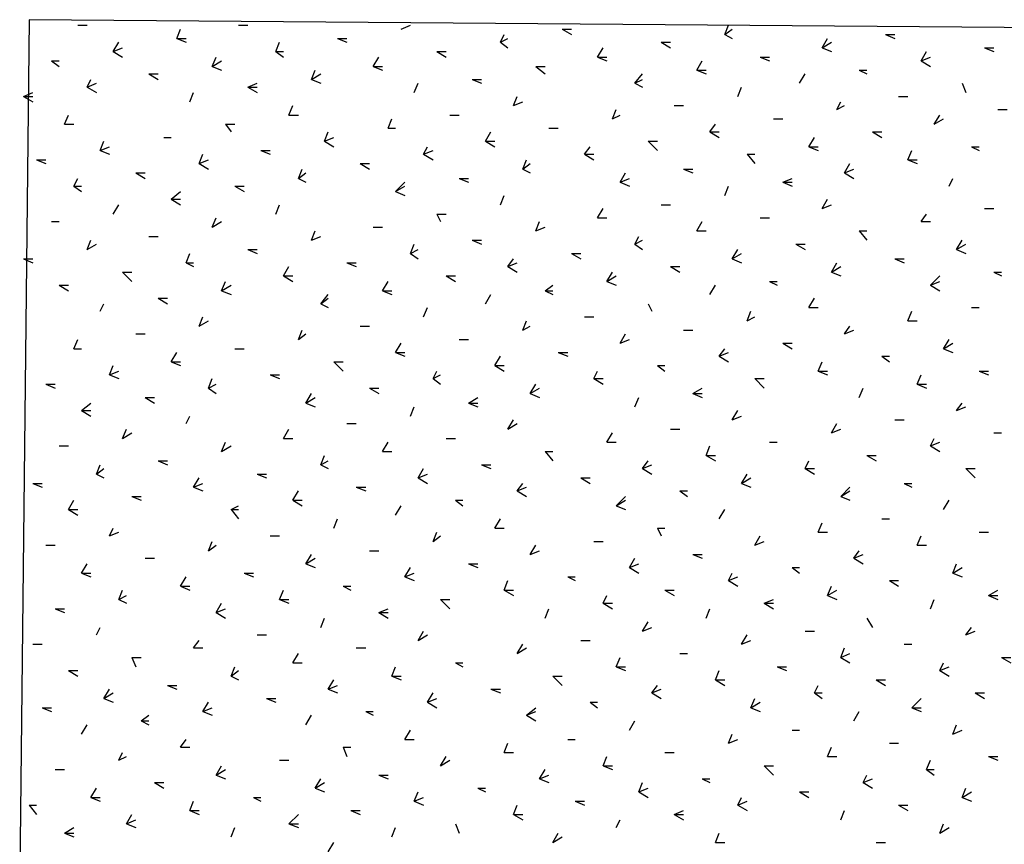
# Model space of a CAD drawing. Units: millimetres. Extents: x -181 to 65, y 65 to 237.
# Drawn here: x -123 to -117, y 181 to 186 of the extents above; entities that cross this region are included whole.
import ezdxf

# ---------------------------------------------------------------- set-up
doc = ezdxf.new("R2010")
doc.units = ezdxf.units.MM
doc.layers.add('P', color=7, linetype='Continuous')

msp = doc.modelspace()

# ---------------------------------------------------------------- linework, layer by layer
at = {"layer": 'P'}
for points in [[(-117.2254, 163.6227), (-115.2462, 166.2375), (-114.6634, 167.1797), (-114.1767, 168.4712), (-113.6684, 169.2544), (-113.118, 169.7627), (-112.7796, 170.7044), (-112.6313, 171.9221), (-112.4513, 172.7161), (-112.303, 175.2247), (-112.2502, 176.4424), (-111.5937, 177.9241), (-110.6514, 179.0884), (-109.7626, 179.724), (-108.8414, 180.0834), (-107.9838, 180.8456), (-107.6243, 181.5022), (-107.0632, 183.5877), (-106.7349, 185.4721), (-122.8146, 185.5988), (-122.868, 180.7718), (-122.868, 180.7718)], [(-122.5397, 185.567), (-122.4869, 185.567)], [(-121.6293, 185.567), (-121.5765, 185.567)], [(-120.7081, 185.546), (-120.6553, 185.567)], [(-118.877, 185.5142), (-118.8554, 185.567)], [(-121.9786, 185.4932), (-121.9576, 185.546)], [(-120.1469, 185.4721), (-120.1259, 185.5142)], [(-119.7977, 185.546), (-119.7448, 185.546)], [(-119.7977, 185.546), (-119.7448, 185.5142)], [(-118.877, 185.5142), (-118.8344, 185.546)], [(-118.877, 185.5142), (-118.8344, 185.4932)], [(-117.9666, 185.5142), (-117.9138, 185.5142)], [(-117.9666, 185.5142), (-117.9138, 185.4932)], [(-122.3387, 185.4187), (-122.3069, 185.4721)], [(-121.9786, 185.4932), (-121.9258, 185.4932)], [(-121.9786, 185.4932), (-121.9258, 185.4721)], [(-121.4175, 185.4187), (-121.3964, 185.4721)], [(-121.0682, 185.4932), (-121.0154, 185.4932)], [(-121.0682, 185.4932), (-121.0154, 185.4721)], [(-120.1469, 185.4721), (-120.1049, 185.4932)], [(-120.1469, 185.4721), (-120.1049, 185.4403)], [(-119.2365, 185.4721), (-119.1837, 185.4721)], [(-119.2365, 185.4721), (-119.1837, 185.4403)], [(-118.3261, 185.4403), (-118.2949, 185.4932)], [(-118.3261, 185.4403), (-118.2733, 185.4721)], [(-122.3387, 185.4187), (-122.2853, 185.4403)], [(-122.3387, 185.4187), (-122.2853, 185.3875)], [(-121.7775, 185.3341), (-121.7559, 185.3875)], [(-121.4175, 185.4187), (-121.3748, 185.4187)], [(-121.4175, 185.4187), (-121.3748, 185.3875)], [(-120.8671, 185.3341), (-120.8353, 185.3875)], [(-120.507, 185.4187), (-120.4542, 185.4187)], [(-120.507, 185.4187), (-120.4542, 185.3875)], [(-119.5966, 185.3875), (-119.5648, 185.4403)], [(-119.5966, 185.3875), (-119.5438, 185.3875)], [(-119.5966, 185.3875), (-119.5438, 185.3659)], [(-118.676, 185.3875), (-118.6226, 185.3875)], [(-118.676, 185.3875), (-118.6226, 185.3659)], [(-118.3261, 185.4403), (-118.2733, 185.4187)], [(-117.7656, 185.3659), (-117.7338, 185.4187)], [(-117.7656, 185.3659), (-117.7122, 185.3875)], [(-117.4055, 185.4403), (-117.3527, 185.4403)], [(-117.4055, 185.4403), (-117.3527, 185.4187)], [(-122.688, 185.3659), (-122.6453, 185.3659)], [(-122.688, 185.3659), (-122.6453, 185.3341)], [(-121.7775, 185.3341), (-121.7247, 185.3659)], [(-121.7775, 185.3341), (-121.7247, 185.3131)], [(-120.8671, 185.3341), (-120.8143, 185.3341)], [(-120.8671, 185.3341), (-120.8143, 185.3131)], [(-119.9459, 185.3341), (-119.8931, 185.3341)], [(-119.9459, 185.3341), (-119.8931, 185.2921)], [(-119.0355, 185.3131), (-119.0037, 185.3659)], [(-117.7656, 185.3659), (-117.7122, 185.3341)], [(-122.137, 185.2921), (-122.0842, 185.2921)], [(-122.137, 185.2921), (-122.0842, 185.2603)], [(-121.2164, 185.2603), (-121.1954, 185.3131)], [(-121.2164, 185.2603), (-121.1636, 185.2921)], [(-119.3848, 185.2393), (-119.3427, 185.2921)], [(-119.0355, 185.3131), (-118.9827, 185.3131)], [(-119.0355, 185.3131), (-118.9827, 185.2921)], [(-118.4533, 185.2393), (-118.4215, 185.2921)], [(-118.1149, 185.3131), (-118.0722, 185.3131)], [(-118.1149, 185.3131), (-118.0722, 185.2921)], [(-122.4869, 185.2177), (-122.4653, 185.2603)], [(-122.4869, 185.2177), (-122.4335, 185.2393)], [(-121.5765, 185.2177), (-121.5231, 185.2393)], [(-121.2164, 185.2603), (-121.1636, 185.2393)], [(-120.6343, 185.1859), (-120.6127, 185.2393)], [(-120.306, 185.2603), (-120.2532, 185.2603)], [(-120.306, 185.2603), (-120.2532, 185.2393)], [(-119.3848, 185.2393), (-119.3427, 185.2603)], [(-119.3848, 185.2393), (-119.3427, 185.2177)], [(-117.5327, 185.2393), (-117.5111, 185.1859)], [(-122.8464, 185.1649), (-122.7936, 185.1859)], [(-122.8464, 185.1649), (-122.7936, 185.1649)], [(-122.8464, 185.1649), (-122.7936, 185.1331)], [(-122.4869, 185.2177), (-122.4335, 185.1859)], [(-121.9042, 185.1331), (-121.8832, 185.1859)], [(-121.5765, 185.2177), (-121.5231, 185.2177)], [(-121.5765, 185.2177), (-121.5231, 185.1859)], [(-120.0731, 185.1121), (-120.0521, 185.1649)], [(-118.8026, 185.1649), (-118.7816, 185.2177)], [(-117.8922, 185.1649), (-117.8394, 185.1649)], [(-121.3436, 185.0592), (-121.322, 185.1121)], [(-120.0731, 185.1121), (-120.0203, 185.1331)], [(-119.1627, 185.1121), (-119.1099, 185.1121)], [(-118.2415, 185.0911), (-118.2205, 185.1331)], [(-118.2415, 185.0911), (-118.1995, 185.1121)], [(-122.6135, 185.0064), (-122.5925, 185.0592)], [(-121.3436, 185.0592), (-121.2902, 185.0592)], [(-120.4332, 185.0592), (-120.3798, 185.0592)], [(-119.512, 185.0376), (-119.491, 185.0911)], [(-119.512, 185.0376), (-119.4694, 185.0592)], [(-117.6911, 185.0064), (-117.6593, 185.0592)], [(-117.3311, 185.0911), (-117.2782, 185.0911)], [(-122.6135, 185.0064), (-122.5607, 185.0064)], [(-121.7031, 185.0064), (-121.6503, 185.0064)], [(-121.7031, 185.0064), (-121.6713, 184.9638)], [(-120.7825, 184.9848), (-120.7609, 185.0376)], [(-118.9617, 184.9638), (-118.9298, 185.0064)], [(-118.6016, 185.0376), (-118.5488, 185.0376)], [(-117.6911, 185.0064), (-117.6383, 185.0376)], [(-121.142, 184.911), (-121.121, 184.9638)], [(-120.7825, 184.9848), (-120.7399, 184.9848)], [(-120.2316, 184.911), (-120.2004, 184.9638)], [(-119.8721, 184.9848), (-119.8193, 184.9848)], [(-118.9617, 184.9638), (-118.9088, 184.9638)], [(-118.9617, 184.9638), (-118.9088, 184.932)], [(-118.0404, 184.9638), (-117.9876, 184.9638)], [(-118.0404, 184.9638), (-117.9876, 184.932)], [(-122.4125, 184.8582), (-122.3915, 184.911)], [(-122.0524, 184.932), (-122.0104, 184.932)], [(-121.142, 184.911), (-121.0892, 184.932)], [(-121.142, 184.911), (-121.0892, 184.8792)], [(-120.2316, 184.911), (-120.1788, 184.911)], [(-120.2316, 184.911), (-120.1788, 184.8792)], [(-119.3109, 184.911), (-119.2581, 184.911)], [(-119.3109, 184.911), (-119.2581, 184.8582)], [(-118.4005, 184.8792), (-118.3687, 184.932)], [(-122.4125, 184.8582), (-122.3597, 184.8792)], [(-122.4125, 184.8582), (-122.3597, 184.8366)], [(-121.8514, 184.7838), (-121.8304, 184.8366)], [(-121.5021, 184.8582), (-121.4493, 184.8582)], [(-121.5021, 184.8582), (-121.4493, 184.8366)], [(-120.5814, 184.8366), (-120.5598, 184.8792)], [(-120.5814, 184.8366), (-120.528, 184.8582)], [(-120.5814, 184.8366), (-120.528, 184.8048)], [(-119.671, 184.8366), (-119.6392, 184.8792)], [(-119.671, 184.8366), (-119.6176, 184.8366)], [(-119.671, 184.8366), (-119.6176, 184.8048)], [(-118.7498, 184.8366), (-118.7072, 184.8366)], [(-118.7498, 184.8366), (-118.7072, 184.7838)], [(-118.4005, 184.8792), (-118.3477, 184.8792)], [(-118.4005, 184.8792), (-118.3477, 184.8582)], [(-117.8394, 184.8048), (-117.8184, 184.8582)], [(-117.4793, 184.8792), (-117.4373, 184.8792)], [(-117.4793, 184.8792), (-117.4373, 184.8582)], [(-122.7726, 184.8048), (-122.7198, 184.8048)], [(-122.7726, 184.8048), (-122.7198, 184.7838)], [(-121.8514, 184.7838), (-121.7985, 184.8048)], [(-121.8514, 184.7838), (-121.7985, 184.752)], [(-120.9409, 184.7838), (-120.8881, 184.7838)], [(-120.9409, 184.7838), (-120.8881, 184.752)], [(-120.0203, 184.752), (-119.9987, 184.8048)], [(-120.0203, 184.752), (-119.9777, 184.7838)], [(-118.1995, 184.731), (-118.1677, 184.7838)], [(-117.8394, 184.8048), (-117.7866, 184.8048)], [(-117.8394, 184.8048), (-117.7866, 184.7838)], [(-122.2114, 184.731), (-122.1586, 184.731)], [(-122.2114, 184.731), (-122.1586, 184.6992)], [(-121.2902, 184.6992), (-121.2692, 184.752)], [(-121.2902, 184.6992), (-121.2482, 184.731)], [(-120.0203, 184.752), (-119.9777, 184.731)], [(-119.4694, 184.6782), (-119.4382, 184.731)], [(-119.1099, 184.752), (-119.0571, 184.752)], [(-119.1099, 184.752), (-119.0571, 184.731)], [(-118.1995, 184.731), (-118.1467, 184.752)], [(-118.1995, 184.731), (-118.1467, 184.6992)], [(-122.5607, 184.6566), (-122.5397, 184.6992)], [(-121.2902, 184.6992), (-121.2482, 184.6782)], [(-120.7399, 184.6253), (-120.6871, 184.6782)], [(-120.3798, 184.6992), (-120.327, 184.6992)], [(-120.3798, 184.6992), (-120.327, 184.6782)], [(-119.4694, 184.6782), (-119.4166, 184.6992)], [(-119.4694, 184.6782), (-119.4166, 184.6566)], [(-118.5488, 184.6782), (-118.4959, 184.6992)], [(-118.5488, 184.6782), (-118.4959, 184.6782)], [(-118.5488, 184.6782), (-118.4959, 184.6566)], [(-117.6065, 184.6566), (-117.5855, 184.6992)], [(-122.5607, 184.6566), (-122.5181, 184.6566)], [(-122.5607, 184.6566), (-122.5181, 184.6253)], [(-122.0104, 184.5827), (-121.9576, 184.6253)], [(-121.6503, 184.6566), (-121.5975, 184.6566)], [(-121.6503, 184.6566), (-121.5975, 184.6253)], [(-120.7399, 184.6253), (-120.6871, 184.6566)], [(-120.7399, 184.6253), (-120.6871, 184.6037)], [(-118.877, 184.6037), (-118.8554, 184.6566)], [(-122.3387, 184.4981), (-122.3069, 184.5509)], [(-122.0104, 184.5827), (-121.9576, 184.5827)], [(-122.0104, 184.5827), (-121.9576, 184.5509)], [(-121.4175, 184.4981), (-121.3964, 184.5509)], [(-120.1469, 184.5509), (-120.1259, 184.6037)], [(-119.2365, 184.5509), (-119.1837, 184.5509)], [(-118.3261, 184.5299), (-118.2949, 184.5827)], [(-118.3261, 184.5299), (-118.2733, 184.5509)], [(-120.507, 184.4981), (-120.4542, 184.4981)], [(-120.507, 184.4981), (-120.486, 184.4555)], [(-119.5966, 184.4771), (-119.5648, 184.5299)], [(-117.7656, 184.4555), (-117.7338, 184.4981)], [(-117.4055, 184.5299), (-117.3527, 184.5299)], [(-122.688, 184.4555), (-122.6453, 184.4555)], [(-121.7775, 184.4237), (-121.7559, 184.4771)], [(-121.7775, 184.4237), (-121.7247, 184.4555)], [(-119.9459, 184.4027), (-119.9249, 184.4555)], [(-119.5966, 184.4771), (-119.5438, 184.4771)], [(-119.0355, 184.4027), (-119.0037, 184.4555)], [(-118.676, 184.4771), (-118.6226, 184.4771)], [(-117.7656, 184.4555), (-117.7122, 184.4555)], [(-121.2164, 184.3499), (-121.1954, 184.4027)], [(-120.8671, 184.4237), (-120.8143, 184.4237)], [(-119.9459, 184.4027), (-119.8931, 184.4237)], [(-119.0355, 184.4027), (-118.9827, 184.4027)], [(-118.1149, 184.4027), (-118.0722, 184.4027)], [(-118.1149, 184.4027), (-118.0722, 184.3499)], [(-122.4869, 184.2971), (-122.4653, 184.3499)], [(-122.4869, 184.2971), (-122.4335, 184.3289)], [(-122.137, 184.3709), (-122.0842, 184.3709)], [(-121.2164, 184.3499), (-121.1636, 184.3709)], [(-120.6553, 184.2755), (-120.6343, 184.3289)], [(-120.306, 184.3499), (-120.2532, 184.3499)], [(-120.306, 184.3499), (-120.2532, 184.3289)], [(-119.3848, 184.3289), (-119.3638, 184.3709)], [(-119.3848, 184.3289), (-119.3427, 184.3499)], [(-119.3848, 184.3289), (-119.3427, 184.2971)], [(-118.4743, 184.3289), (-118.4215, 184.3289)], [(-118.4743, 184.3289), (-118.4215, 184.2971)], [(-117.5639, 184.2971), (-117.5327, 184.3499)], [(-117.5639, 184.2971), (-117.5111, 184.3289)], [(-121.9258, 184.2226), (-121.9042, 184.2755)], [(-121.5765, 184.2971), (-121.5231, 184.2971)], [(-121.5765, 184.2971), (-121.5231, 184.2755)], [(-120.6553, 184.2755), (-120.6127, 184.2971)], [(-120.6553, 184.2755), (-120.6127, 184.2443)], [(-119.7448, 184.2755), (-119.692, 184.2755)], [(-119.7448, 184.2755), (-119.692, 184.2443)], [(-118.8344, 184.2443), (-118.8026, 184.2971)], [(-118.8344, 184.2443), (-118.7816, 184.2755)], [(-117.5639, 184.2971), (-117.5111, 184.2755)], [(-122.8464, 184.2443), (-122.7936, 184.2443)], [(-122.8464, 184.2443), (-122.7936, 184.2226)], [(-121.9258, 184.2226), (-121.8832, 184.2226)], [(-121.9258, 184.2226), (-121.8832, 184.2016)], [(-121.0154, 184.2226), (-120.9625, 184.2226)], [(-121.0154, 184.2226), (-120.9625, 184.2016)], [(-120.1049, 184.2016), (-120.0731, 184.2443)], [(-120.1049, 184.2016), (-120.0521, 184.2226)], [(-118.8344, 184.2443), (-118.7816, 184.2226)], [(-118.2733, 184.1698), (-118.2415, 184.2226)], [(-117.9138, 184.2443), (-117.8604, 184.2443)], [(-117.9138, 184.2443), (-117.8604, 184.2226)], [(-122.2853, 184.1698), (-122.2324, 184.1698)], [(-122.2853, 184.1698), (-122.2324, 184.117)], [(-121.3748, 184.1488), (-121.3436, 184.2016)], [(-120.1049, 184.2016), (-120.0521, 184.1698)], [(-119.5438, 184.117), (-119.512, 184.1698)], [(-119.1837, 184.2016), (-119.1309, 184.2016)], [(-119.1837, 184.2016), (-119.1309, 184.1698)], [(-118.2733, 184.1698), (-118.2205, 184.2016)], [(-118.2733, 184.1698), (-118.2205, 184.1488)], [(-117.3527, 184.1698), (-117.3101, 184.1698)], [(-117.3527, 184.1698), (-117.3101, 184.1488)], [(-121.7247, 184.0642), (-121.7031, 184.117)], [(-121.3748, 184.1488), (-121.322, 184.1488)], [(-121.3748, 184.1488), (-121.322, 184.117)], [(-120.8143, 184.0642), (-120.7825, 184.117)], [(-120.4542, 184.1488), (-120.4014, 184.1488)], [(-120.4542, 184.1488), (-120.4014, 184.117)], [(-119.5438, 184.117), (-119.491, 184.1488)], [(-119.5438, 184.117), (-119.491, 184.096)], [(-118.6226, 184.117), (-118.5806, 184.117)], [(-118.6226, 184.117), (-118.5806, 184.096)], [(-117.7122, 184.096), (-117.6593, 184.1488)], [(-117.7122, 184.096), (-117.6593, 184.117)], [(-122.6453, 184.096), (-122.5925, 184.096)], [(-122.6453, 184.096), (-122.5925, 184.0642)], [(-121.7247, 184.0642), (-121.6713, 184.096)], [(-121.7247, 184.0642), (-121.6713, 184.0426)], [(-120.8143, 184.0642), (-120.7609, 184.0642)], [(-120.8143, 184.0642), (-120.7609, 184.0426)], [(-119.8931, 184.0642), (-119.8505, 184.096)], [(-119.8931, 184.0642), (-119.8505, 184.0642)], [(-119.8931, 184.0642), (-119.8505, 184.0426)], [(-118.9617, 184.0426), (-118.9298, 184.096)], [(-117.7122, 184.096), (-117.6593, 184.0642)], [(-122.0842, 184.0216), (-122.0314, 184.0216)], [(-122.0842, 184.0216), (-122.0314, 183.9898)], [(-121.1636, 183.9898), (-121.121, 184.0426)], [(-121.1636, 183.9898), (-121.121, 184.0216)], [(-120.2316, 183.9898), (-120.2004, 184.0426)], [(-118.4005, 183.9688), (-118.3687, 184.0216)], [(-122.4125, 183.9478), (-122.3915, 183.9898)], [(-121.1636, 183.9898), (-121.121, 183.9688)], [(-120.5814, 183.916), (-120.5598, 183.9688)], [(-119.3109, 183.9898), (-119.2899, 183.9478)], [(-118.7498, 183.8944), (-118.7288, 183.9478)], [(-118.4005, 183.9688), (-118.3477, 183.9688)], [(-117.8394, 183.8944), (-117.8184, 183.9478)], [(-117.4793, 183.9688), (-117.4373, 183.9688)], [(-121.8514, 183.8632), (-121.8304, 183.916)], [(-121.8514, 183.8632), (-121.7985, 183.8944)], [(-120.0203, 183.8416), (-119.9987, 183.8944)], [(-119.671, 183.916), (-119.6176, 183.916)], [(-118.7498, 183.8944), (-118.7072, 183.916)], [(-117.8394, 183.8944), (-117.7866, 183.8944)], [(-121.2902, 183.7887), (-121.2692, 183.8416)], [(-120.9409, 183.8632), (-120.8881, 183.8632)], [(-120.0203, 183.8416), (-119.9777, 183.8632)], [(-119.1099, 183.8416), (-119.0571, 183.8416)], [(-118.1995, 183.8205), (-118.1677, 183.8632)], [(-118.1995, 183.8205), (-118.1467, 183.8416)], [(-122.5607, 183.7359), (-122.5397, 183.7887)], [(-122.2114, 183.8205), (-122.1586, 183.8205)], [(-121.2902, 183.7887), (-121.2482, 183.8205)], [(-120.3798, 183.7887), (-120.327, 183.7887)], [(-119.4694, 183.7677), (-119.4382, 183.8205)], [(-119.4694, 183.7677), (-119.4166, 183.7887)], [(-117.6383, 183.7359), (-117.6065, 183.7887)], [(-122.5607, 183.7359), (-122.5181, 183.7359)], [(-122.0104, 183.6615), (-121.9786, 183.7149)], [(-121.6503, 183.7359), (-121.5975, 183.7359)], [(-120.7399, 183.7149), (-120.7081, 183.7677)], [(-120.7399, 183.7149), (-120.6871, 183.7149)], [(-120.7399, 183.7149), (-120.6871, 183.6933)], [(-119.8193, 183.7149), (-119.7659, 183.7149)], [(-119.8193, 183.7149), (-119.7659, 183.6933)], [(-118.9088, 183.6933), (-118.877, 183.7359)], [(-118.9088, 183.6933), (-118.8554, 183.7149)], [(-118.5488, 183.7677), (-118.4959, 183.7677)], [(-118.5488, 183.7677), (-118.4959, 183.7359)], [(-117.6383, 183.7359), (-117.5855, 183.7677)], [(-117.6383, 183.7359), (-117.5855, 183.7149)], [(-122.0104, 183.6615), (-121.9576, 183.6615)], [(-122.0104, 183.6615), (-121.9576, 183.6405)], [(-121.0892, 183.6615), (-121.0364, 183.6615)], [(-121.0892, 183.6615), (-121.0364, 183.6087)], [(-120.1788, 183.6405), (-120.1469, 183.6933)], [(-118.9088, 183.6933), (-118.8554, 183.6615)], [(-118.3477, 183.6087), (-118.3261, 183.6615)], [(-117.9876, 183.6933), (-117.945, 183.6933)], [(-117.9876, 183.6933), (-117.945, 183.6615)], [(-122.3597, 183.5877), (-122.3387, 183.6405)], [(-122.3597, 183.5877), (-122.3069, 183.6087)], [(-120.528, 183.5667), (-120.507, 183.6087)], [(-120.1788, 183.6405), (-120.1259, 183.6405)], [(-120.1788, 183.6405), (-120.1259, 183.6087)], [(-119.6176, 183.5667), (-119.5966, 183.6087)], [(-119.2581, 183.6405), (-119.2155, 183.6405)], [(-119.2581, 183.6405), (-119.2155, 183.6087)], [(-118.3477, 183.6087), (-118.2949, 183.6087)], [(-118.3477, 183.6087), (-118.2949, 183.5877)], [(-117.4373, 183.6087), (-117.3845, 183.6087)], [(-117.4373, 183.6087), (-117.3845, 183.5877)], [(-122.3597, 183.5877), (-122.3069, 183.5667)], [(-121.7985, 183.5133), (-121.7775, 183.5667)], [(-121.4493, 183.5877), (-121.3964, 183.5877)], [(-121.4493, 183.5877), (-121.3964, 183.5667)], [(-120.528, 183.5667), (-120.486, 183.5877)], [(-120.528, 183.5667), (-120.486, 183.5349)], [(-119.6176, 183.5667), (-119.5648, 183.5667)], [(-119.6176, 183.5667), (-119.5648, 183.5349)], [(-118.7072, 183.5667), (-118.6544, 183.5667)], [(-118.7072, 183.5667), (-118.6544, 183.5133)], [(-117.7866, 183.5349), (-117.7656, 183.5877)], [(-122.7198, 183.5349), (-122.6664, 183.5349)], [(-122.7198, 183.5349), (-122.6664, 183.5133)], [(-121.7985, 183.5133), (-121.7559, 183.5349)], [(-121.7985, 183.5133), (-121.7559, 183.4821)], [(-120.8881, 183.5133), (-120.8353, 183.5133)], [(-120.8881, 183.5133), (-120.8353, 183.4821)], [(-119.9777, 183.4821), (-119.9459, 183.5349)], [(-119.9777, 183.4821), (-119.9249, 183.5133)], [(-119.0571, 183.4821), (-119.0037, 183.5133)], [(-118.1149, 183.4605), (-118.0932, 183.5133)], [(-117.7866, 183.5349), (-117.7338, 183.5349)], [(-117.7866, 183.5349), (-117.7338, 183.5133)], [(-122.1586, 183.4605), (-122.1058, 183.4605)], [(-122.1586, 183.4605), (-122.1058, 183.4287)], [(-121.2482, 183.4287), (-121.2164, 183.4821)], [(-121.2482, 183.4287), (-121.1954, 183.4605)], [(-120.327, 183.4287), (-120.2742, 183.4605)], [(-119.9777, 183.4821), (-119.9249, 183.4605)], [(-119.3848, 183.4076), (-119.3638, 183.4605)], [(-119.0571, 183.4821), (-119.0037, 183.4821)], [(-119.0571, 183.4821), (-119.0037, 183.4605)], [(-122.5181, 183.3866), (-122.4653, 183.4287)], [(-122.5181, 183.3866), (-122.4653, 183.3866)], [(-122.5181, 183.3866), (-122.4653, 183.3548)], [(-121.2482, 183.4287), (-121.1954, 183.4076)], [(-120.6553, 183.3548), (-120.6343, 183.4076)], [(-120.327, 183.4287), (-120.2742, 183.4287)], [(-120.327, 183.4287), (-120.2742, 183.4076)], [(-118.8344, 183.3338), (-118.8026, 183.3866)], [(-117.5639, 183.3866), (-117.5327, 183.4287)], [(-117.5639, 183.3866), (-117.5111, 183.4076)], [(-121.9258, 183.3122), (-121.9042, 183.3548)], [(-120.1049, 183.2804), (-120.0731, 183.3338)], [(-118.8344, 183.3338), (-118.7816, 183.3548)], [(-117.9138, 183.3338), (-117.8604, 183.3338)], [(-122.2853, 183.2276), (-122.2643, 183.2804)], [(-121.3748, 183.2276), (-121.3436, 183.2804)], [(-121.0154, 183.3122), (-120.9625, 183.3122)], [(-120.1049, 183.2804), (-120.0521, 183.3122)], [(-119.1837, 183.2804), (-119.1309, 183.2804)], [(-118.2733, 183.2594), (-118.2415, 183.3122)], [(-118.2733, 183.2594), (-118.2205, 183.2804)], [(-122.2853, 183.2276), (-122.2324, 183.2594)], [(-121.3748, 183.2276), (-121.322, 183.2276)], [(-120.4542, 183.2276), (-120.4014, 183.2276)], [(-119.5438, 183.2066), (-119.512, 183.2594)], [(-117.7122, 183.1856), (-117.6911, 183.2276)], [(-117.3527, 183.2594), (-117.3101, 183.2594)], [(-122.6453, 183.1856), (-122.5925, 183.1856)], [(-121.7247, 183.1538), (-121.7031, 183.2066)], [(-121.7247, 183.1538), (-121.6713, 183.1856)], [(-120.8143, 183.1538), (-120.7825, 183.2066)], [(-119.5438, 183.2066), (-119.491, 183.2066)], [(-118.9827, 183.1322), (-118.9617, 183.1856)], [(-118.6226, 183.2066), (-118.5806, 183.2066)], [(-117.7122, 183.1856), (-117.6593, 183.2066)], [(-117.7122, 183.1856), (-117.6593, 183.1538)], [(-121.1636, 183.0794), (-121.142, 183.1322)], [(-120.8143, 183.1538), (-120.7609, 183.1538)], [(-119.8931, 183.1538), (-119.8505, 183.1538)], [(-119.8931, 183.1538), (-119.8505, 183.101)], [(-118.9827, 183.1322), (-118.9298, 183.1322)], [(-118.9827, 183.1322), (-118.9298, 183.101)], [(-118.0722, 183.1322), (-118.0194, 183.1322)], [(-118.0722, 183.1322), (-118.0194, 183.101)], [(-122.4335, 183.0266), (-122.4125, 183.0794)], [(-122.4335, 183.0266), (-122.3915, 183.0584)], [(-122.0842, 183.101), (-122.0314, 183.101)], [(-122.0842, 183.101), (-122.0314, 183.0794)], [(-121.1636, 183.0794), (-121.121, 183.101)], [(-121.1636, 183.0794), (-121.121, 183.0584)], [(-120.6127, 183.0056), (-120.5814, 183.0584)], [(-120.2532, 183.0794), (-120.2004, 183.0794)], [(-120.2532, 183.0794), (-120.2004, 183.0584)], [(-119.3427, 183.0584), (-119.3109, 183.101)], [(-119.3427, 183.0584), (-119.2899, 183.0794)], [(-119.3427, 183.0584), (-119.2899, 183.0266)], [(-118.4215, 183.0584), (-118.4005, 183.101)], [(-118.4215, 183.0584), (-118.3687, 183.0584)], [(-118.4215, 183.0584), (-118.3687, 183.0266)], [(-117.5111, 183.0584), (-117.4583, 183.0584)], [(-117.5111, 183.0584), (-117.4583, 183.0056)], [(-122.4335, 183.0266), (-122.3915, 183.0056)], [(-121.8832, 182.9527), (-121.8514, 183.0056)], [(-121.5231, 183.0266), (-121.4703, 183.0266)], [(-121.5231, 183.0266), (-121.4703, 183.0056)], [(-120.6127, 183.0056), (-120.5598, 183.0266)], [(-120.6127, 183.0056), (-120.5598, 182.9737)], [(-119.692, 183.0056), (-119.6392, 183.0056)], [(-119.692, 183.0056), (-119.6392, 182.9737)], [(-118.7816, 182.9737), (-118.7498, 183.0266)], [(-118.7816, 182.9737), (-118.7288, 183.0056)], [(-122.7936, 182.9737), (-122.7408, 182.9737)], [(-122.7936, 182.9737), (-122.7408, 182.9527)], [(-121.8832, 182.9527), (-121.8304, 182.9737)], [(-121.8832, 182.9527), (-121.8304, 182.9311)], [(-120.9625, 182.9527), (-120.9091, 182.9527)], [(-120.9625, 182.9527), (-120.9091, 182.9311)], [(-120.0521, 182.9311), (-120.0203, 182.9737)], [(-120.0521, 182.9311), (-119.9987, 182.9527)], [(-118.7816, 182.9737), (-118.7288, 182.9527)], [(-118.2205, 182.8993), (-118.1677, 182.9527)], [(-117.8604, 182.9737), (-117.8184, 182.9737)], [(-117.8604, 182.9737), (-117.8184, 182.9527)], [(-122.5925, 182.8255), (-122.5607, 182.8783)], [(-122.2324, 182.8993), (-122.1796, 182.8993)], [(-122.2324, 182.8993), (-122.1796, 182.8783)], [(-121.322, 182.8783), (-121.2902, 182.9311)], [(-121.322, 182.8783), (-121.2692, 182.8783)], [(-121.322, 182.8783), (-121.2692, 182.8465)], [(-120.4014, 182.8783), (-120.3588, 182.8783)], [(-120.4014, 182.8783), (-120.3588, 182.8465)], [(-120.0521, 182.9311), (-119.9987, 182.8993)], [(-119.491, 182.8465), (-119.4382, 182.8993)], [(-119.491, 182.8465), (-119.4382, 182.8783)], [(-119.1309, 182.9311), (-119.0883, 182.9311)], [(-119.1309, 182.9311), (-119.0883, 182.8993)], [(-118.2205, 182.8993), (-118.1677, 182.9311)], [(-118.2205, 182.8993), (-118.1677, 182.8783)], [(-117.6383, 182.8255), (-117.6065, 182.8783)], [(-122.5925, 182.8255), (-122.5397, 182.8255)], [(-122.5925, 182.8255), (-122.5397, 182.7937)], [(-121.6713, 182.8255), (-121.6293, 182.8465)], [(-121.6713, 182.8255), (-121.6293, 182.8255)], [(-121.6713, 182.8255), (-121.6293, 182.7727)], [(-120.7399, 182.7937), (-120.7081, 182.8465)], [(-119.491, 182.8465), (-119.4382, 182.8255)], [(-118.9088, 182.7727), (-118.877, 182.8255)], [(-121.0892, 182.7199), (-121.0682, 182.7727)], [(-120.1788, 182.7199), (-120.1469, 182.7727)], [(-117.9876, 182.7727), (-117.945, 182.7727)], [(-122.3597, 182.6773), (-122.3387, 182.7199)], [(-120.1788, 182.7199), (-120.1259, 182.7199)], [(-119.2581, 182.7199), (-119.2155, 182.7199)], [(-119.2581, 182.7199), (-119.2365, 182.6773)], [(-118.3477, 182.6983), (-118.3261, 182.7511)], [(-122.3597, 182.6773), (-122.3069, 182.6983)], [(-121.4493, 182.6773), (-121.3964, 182.6773)], [(-120.528, 182.6455), (-120.507, 182.6983)], [(-120.528, 182.6455), (-120.486, 182.6773)], [(-118.7072, 182.6245), (-118.676, 182.6773)], [(-118.3477, 182.6983), (-118.2949, 182.6983)], [(-117.7866, 182.6245), (-117.7656, 182.6773)], [(-117.4373, 182.6983), (-117.3845, 182.6983)], [(-122.7198, 182.6245), (-122.6664, 182.6245)], [(-121.7985, 182.5927), (-121.7775, 182.6455)], [(-121.7985, 182.5927), (-121.7559, 182.6245)], [(-119.9777, 182.5716), (-119.9459, 182.6245)], [(-119.6176, 182.6455), (-119.5648, 182.6455)], [(-118.7072, 182.6245), (-118.6544, 182.6455)], [(-117.7866, 182.6245), (-117.7338, 182.6245)], [(-122.1586, 182.55), (-122.1058, 182.55)], [(-121.2482, 182.5182), (-121.2164, 182.5716)], [(-121.2482, 182.5182), (-121.1954, 182.55)], [(-120.8881, 182.5927), (-120.8353, 182.5927)], [(-119.9777, 182.5716), (-119.9249, 182.5927)], [(-119.4166, 182.4972), (-119.3848, 182.55)], [(-119.0571, 182.5716), (-119.0037, 182.5716)], [(-119.0571, 182.5716), (-119.0037, 182.55)], [(-118.1467, 182.55), (-118.1149, 182.5927)], [(-118.1467, 182.55), (-118.0932, 182.5716)], [(-118.1467, 182.55), (-118.0932, 182.5182)], [(-122.5181, 182.4654), (-122.4869, 182.5182)], [(-121.2482, 182.5182), (-121.1954, 182.4972)], [(-120.6871, 182.4444), (-120.6553, 182.4972)], [(-120.327, 182.5182), (-120.2742, 182.5182)], [(-120.327, 182.5182), (-120.2742, 182.4972)], [(-119.4166, 182.4972), (-119.3638, 182.5182)], [(-119.4166, 182.4972), (-119.3638, 182.4654)], [(-118.4959, 182.4972), (-118.4533, 182.4972)], [(-118.4959, 182.4972), (-118.4533, 182.4654)], [(-117.5855, 182.4654), (-117.5639, 182.5182)], [(-117.5855, 182.4654), (-117.5327, 182.4972)], [(-122.5181, 182.4654), (-122.4653, 182.4654)], [(-122.5181, 182.4654), (-122.4653, 182.4444)], [(-121.9576, 182.3916), (-121.9258, 182.4444)], [(-121.5975, 182.4654), (-121.5447, 182.4654)], [(-121.5975, 182.4654), (-121.5447, 182.4444)], [(-120.6871, 182.4444), (-120.6343, 182.4654)], [(-120.6871, 182.4444), (-120.6343, 182.4234)], [(-119.7659, 182.4444), (-119.7238, 182.4444)], [(-119.7659, 182.4444), (-119.7238, 182.4234)], [(-118.8554, 182.4234), (-118.8344, 182.4654)], [(-118.8554, 182.4234), (-118.8026, 182.4444)], [(-117.5855, 182.4654), (-117.5327, 182.4444)], [(-121.9576, 182.3916), (-121.9042, 182.3916)], [(-121.9576, 182.3916), (-121.9042, 182.37)], [(-121.0364, 182.3916), (-120.9937, 182.3916)], [(-121.0364, 182.3916), (-120.9937, 182.37)], [(-120.1259, 182.37), (-120.1049, 182.4234)], [(-118.8554, 182.4234), (-118.8026, 182.3916)], [(-118.2949, 182.3388), (-118.2733, 182.3916)], [(-117.945, 182.4234), (-117.8922, 182.4234)], [(-117.945, 182.4234), (-117.8922, 182.3916)], [(-122.3069, 182.3172), (-122.2853, 182.37)], [(-122.3069, 182.3172), (-122.2643, 182.3388)], [(-121.3964, 182.3172), (-121.3748, 182.37)], [(-120.1259, 182.37), (-120.0731, 182.37)], [(-120.1259, 182.37), (-120.0731, 182.3388)], [(-119.5648, 182.2962), (-119.5438, 182.3388)], [(-119.2155, 182.37), (-119.1627, 182.37)], [(-119.2155, 182.37), (-119.1627, 182.3388)], [(-118.2949, 182.3388), (-118.2415, 182.37)], [(-118.2949, 182.3388), (-118.2415, 182.3172)], [(-117.3845, 182.3388), (-117.3311, 182.37)], [(-117.3845, 182.3388), (-117.3311, 182.3388)], [(-117.3845, 182.3388), (-117.3311, 182.3172)], [(-122.3069, 182.3172), (-122.2643, 182.2962)], [(-121.7559, 182.2434), (-121.7247, 182.2962)], [(-121.3964, 182.3172), (-121.3436, 182.3172)], [(-121.3964, 182.3172), (-121.3436, 182.2962)], [(-120.486, 182.3172), (-120.4332, 182.3172)], [(-120.486, 182.3172), (-120.4332, 182.2644)], [(-119.5648, 182.2962), (-119.512, 182.2962)], [(-119.5648, 182.2962), (-119.512, 182.2644)], [(-118.6544, 182.2962), (-118.6016, 182.3172)], [(-118.6544, 182.2962), (-118.6016, 182.2962)], [(-118.6544, 182.2962), (-118.6016, 182.2644)], [(-117.7122, 182.2644), (-117.6911, 182.3172)], [(-122.6664, 182.2644), (-122.6135, 182.2644)], [(-122.6664, 182.2644), (-122.6135, 182.2434)], [(-121.7559, 182.2434), (-121.7031, 182.2644)], [(-121.7559, 182.2434), (-121.7031, 182.2116)], [(-121.1636, 182.1587), (-121.142, 182.2116)], [(-120.8353, 182.2434), (-120.7825, 182.2644)], [(-120.8353, 182.2434), (-120.7825, 182.2434)], [(-120.8353, 182.2434), (-120.7825, 182.2116)], [(-119.8931, 182.2116), (-119.8721, 182.2644)], [(-118.9827, 182.2116), (-118.9617, 182.2644)], [(-118.0722, 182.2116), (-118.0404, 182.1587)], [(-122.4335, 182.1161), (-122.4125, 182.1587)], [(-119.3427, 182.1371), (-119.3109, 182.1906)], [(-119.3427, 182.1371), (-119.2899, 182.1587)], [(-117.5111, 182.1161), (-117.4793, 182.1587)], [(-121.5231, 182.1161), (-121.4703, 182.1161)], [(-120.6127, 182.0843), (-120.5814, 182.1371)], [(-120.6127, 182.0843), (-120.5598, 182.1161)], [(-118.7816, 182.0633), (-118.7498, 182.1161)], [(-118.4215, 182.1371), (-118.3687, 182.1371)], [(-117.5111, 182.1161), (-117.4583, 182.1371)], [(-122.7936, 182.0633), (-122.7408, 182.0633)], [(-121.8832, 182.0423), (-121.8514, 182.0843)], [(-121.8832, 182.0423), (-121.8304, 182.0423)], [(-120.9625, 182.0423), (-120.9091, 182.0423)], [(-120.0521, 182.0105), (-120.0203, 182.0633)], [(-120.0521, 182.0105), (-119.9987, 182.0423)], [(-119.692, 182.0843), (-119.6392, 182.0843)], [(-118.7816, 182.0633), (-118.7288, 182.0843)], [(-118.2205, 181.9889), (-118.1995, 182.0423)], [(-117.8604, 182.0633), (-117.8184, 182.0633)], [(-122.2324, 181.9889), (-122.1796, 181.9889)], [(-122.2324, 181.9889), (-122.2114, 181.9361)], [(-121.322, 181.9577), (-121.2902, 182.0105)], [(-119.491, 181.9361), (-119.4694, 181.9889)], [(-119.1309, 182.0105), (-119.0883, 182.0105)], [(-118.2205, 181.9889), (-118.1677, 182.0105)], [(-118.2205, 181.9889), (-118.1677, 181.9577)], [(-117.3101, 181.9889), (-117.2572, 181.9889)], [(-117.3101, 181.9889), (-117.2572, 181.9577)], [(-121.6713, 181.8833), (-121.6503, 181.9361)], [(-121.322, 181.9577), (-121.2692, 181.9577)], [(-120.7609, 181.8833), (-120.7399, 181.9361)], [(-120.4014, 181.9577), (-120.3588, 181.9577)], [(-120.4014, 181.9577), (-120.3588, 181.9361)], [(-119.491, 181.9361), (-119.4382, 181.9361)], [(-119.491, 181.9361), (-119.4382, 181.9151)], [(-118.5806, 181.9361), (-118.5278, 181.9361)], [(-118.5806, 181.9361), (-118.5278, 181.9151)], [(-117.6593, 181.9151), (-117.6383, 181.9577)], [(-117.6593, 181.9151), (-117.6065, 181.9361)], [(-122.5925, 181.9151), (-122.5397, 181.9151)], [(-122.5925, 181.9151), (-122.5397, 181.8833)], [(-121.6713, 181.8833), (-121.6293, 181.9151)], [(-121.6713, 181.8833), (-121.6293, 181.8623)], [(-120.7609, 181.8833), (-120.7081, 181.8833)], [(-120.7609, 181.8833), (-120.7081, 181.8623)], [(-119.8505, 181.8833), (-119.7977, 181.8833)], [(-119.8505, 181.8833), (-119.7977, 181.8305)], [(-118.9298, 181.8623), (-118.9088, 181.9151)], [(-117.6593, 181.9151), (-117.6065, 181.8833)], [(-122.0314, 181.8305), (-121.9786, 181.8305)], [(-122.0314, 181.8305), (-121.9786, 181.8095)], [(-121.121, 181.8095), (-121.0892, 181.8623)], [(-121.121, 181.8095), (-121.0682, 181.8305)], [(-119.2899, 181.7879), (-119.2581, 181.8305)], [(-118.9298, 181.8623), (-118.877, 181.8623)], [(-118.9298, 181.8623), (-118.877, 181.8305)], [(-118.3687, 181.7879), (-118.3477, 181.8305)], [(-118.0194, 181.8623), (-117.9666, 181.8623)], [(-118.0194, 181.8623), (-117.9666, 181.8305)], [(-122.3915, 181.756), (-122.3597, 181.8095)], [(-122.3915, 181.756), (-122.3387, 181.7879)], [(-121.121, 181.8095), (-121.0682, 181.7879)], [(-120.5598, 181.735), (-120.528, 181.7879)], [(-120.2004, 181.8095), (-120.1469, 181.8095)], [(-120.2004, 181.8095), (-120.1469, 181.7879)], [(-119.2899, 181.7879), (-119.2365, 181.8095)], [(-119.2899, 181.7879), (-119.2365, 181.756)], [(-118.3687, 181.7879), (-118.3261, 181.7879)], [(-118.3687, 181.7879), (-118.3261, 181.756)], [(-117.4583, 181.7879), (-117.4055, 181.7879)], [(-117.4583, 181.7879), (-117.4055, 181.756)], [(-122.3915, 181.756), (-122.3387, 181.735)], [(-121.8304, 181.6822), (-121.7985, 181.735)], [(-121.4703, 181.756), (-121.4175, 181.756)], [(-121.4703, 181.756), (-121.4175, 181.735)], [(-120.5598, 181.735), (-120.507, 181.756)], [(-120.5598, 181.735), (-120.507, 181.7032)], [(-119.6392, 181.735), (-119.5966, 181.735)], [(-119.6392, 181.735), (-119.5966, 181.7032)], [(-118.7288, 181.7032), (-118.7072, 181.756)], [(-118.7288, 181.7032), (-118.676, 181.735)], [(-117.8184, 181.7032), (-117.7656, 181.756)], [(-122.7408, 181.7032), (-122.688, 181.7032)], [(-122.7408, 181.7032), (-122.688, 181.6822)], [(-122.1796, 181.6294), (-122.137, 181.6612)], [(-121.8304, 181.6822), (-121.7775, 181.7032)], [(-121.8304, 181.6822), (-121.7775, 181.6612)], [(-121.2482, 181.6078), (-121.2164, 181.6612)], [(-120.9091, 181.6822), (-120.8671, 181.6822)], [(-120.9091, 181.6822), (-120.8671, 181.6612)], [(-119.9987, 181.6612), (-119.9459, 181.7032)], [(-119.9987, 181.6612), (-119.9459, 181.6822)], [(-119.9987, 181.6612), (-119.9459, 181.6294)], [(-118.7288, 181.7032), (-118.676, 181.6822)], [(-118.1467, 181.6294), (-118.1149, 181.6822)], [(-117.8184, 181.7032), (-117.7656, 181.7032)], [(-117.8184, 181.7032), (-117.7656, 181.6822)], [(-122.5181, 181.555), (-122.4869, 181.6078)], [(-122.1796, 181.6294), (-122.137, 181.6294)], [(-122.1796, 181.6294), (-122.137, 181.6078)], [(-119.4166, 181.5766), (-119.3848, 181.6294)], [(-117.5855, 181.555), (-117.5639, 181.6078)], [(-120.6871, 181.5232), (-120.6553, 181.5766)], [(-118.8554, 181.5022), (-118.8344, 181.555)], [(-118.4959, 181.5766), (-118.4533, 181.5766)], [(-117.5855, 181.555), (-117.5327, 181.5766)], [(-121.9576, 181.4812), (-121.9258, 181.5232)], [(-120.6871, 181.5232), (-120.6343, 181.5232)], [(-120.1259, 181.4494), (-120.1049, 181.5022)], [(-119.7659, 181.5232), (-119.7238, 181.5232)], [(-118.8554, 181.5022), (-118.8026, 181.5232)], [(-117.945, 181.5022), (-117.8922, 181.5022)], [(-122.3069, 181.4068), (-122.2853, 181.4494)], [(-121.9576, 181.4812), (-121.9042, 181.4812)], [(-121.0364, 181.4812), (-120.9937, 181.4812)], [(-121.0364, 181.4812), (-121.0154, 181.4284)], [(-120.1259, 181.4494), (-120.0731, 181.4494)], [(-119.2155, 181.4494), (-119.1627, 181.4494)], [(-118.2949, 181.4284), (-118.2733, 181.4812)], [(-122.3069, 181.4068), (-122.2643, 181.4284)], [(-121.7559, 181.3221), (-121.7247, 181.375)], [(-121.3964, 181.4068), (-121.3436, 181.4068)], [(-120.486, 181.375), (-120.4542, 181.4284)], [(-120.486, 181.375), (-120.4332, 181.4068)], [(-119.5648, 181.375), (-119.5438, 181.4284)], [(-119.5648, 181.375), (-119.512, 181.375)], [(-119.5648, 181.375), (-119.512, 181.3539)], [(-118.6544, 181.375), (-118.6016, 181.375)], [(-118.6544, 181.375), (-118.6016, 181.3221)], [(-118.2949, 181.4284), (-118.2415, 181.4284)], [(-117.7338, 181.3539), (-117.7122, 181.4068)], [(-117.3845, 181.4284), (-117.3311, 181.4284)], [(-117.3845, 181.4284), (-117.3311, 181.4068)], [(-122.6664, 181.3539), (-122.6135, 181.3539)], [(-121.7559, 181.3221), (-121.7031, 181.3539)], [(-121.7559, 181.3221), (-121.7031, 181.3011)], [(-120.8353, 181.3221), (-120.7825, 181.3221)], [(-120.8353, 181.3221), (-120.7825, 181.3011)], [(-119.9249, 181.3011), (-119.8931, 181.3539)], [(-119.9249, 181.3011), (-119.8721, 181.3221)], [(-118.0932, 181.2801), (-118.0722, 181.3221)], [(-117.7338, 181.3539), (-117.6911, 181.3539)], [(-117.7338, 181.3539), (-117.6911, 181.3221)], [(-122.1058, 181.2801), (-122.0524, 181.2801)], [(-122.1058, 181.2801), (-122.0524, 181.2483)], [(-121.1954, 181.2483), (-121.1636, 181.3011)], [(-121.1954, 181.2483), (-121.142, 181.2801)], [(-119.9249, 181.3011), (-119.8721, 181.2801)], [(-119.3638, 181.2267), (-119.3427, 181.2801)], [(-119.0037, 181.3011), (-118.9617, 181.3011)], [(-119.0037, 181.3011), (-118.9617, 181.2801)], [(-118.0932, 181.2801), (-118.0404, 181.3011)], [(-118.0932, 181.2801), (-118.0404, 181.2483)], [(-122.4653, 181.1955), (-122.4335, 181.2483)], [(-121.1954, 181.2483), (-121.142, 181.2267)], [(-120.6343, 181.1739), (-120.6127, 181.2267)], [(-120.2742, 181.2483), (-120.2316, 181.2483)], [(-120.2742, 181.2483), (-120.2316, 181.2267)], [(-119.3638, 181.2267), (-119.3109, 181.2483)], [(-119.3638, 181.2267), (-119.3109, 181.1955)], [(-118.4533, 181.2267), (-118.4005, 181.2267)], [(-118.4533, 181.2267), (-118.4005, 181.1955)], [(-117.5327, 181.1955), (-117.5111, 181.2483)], [(-117.5327, 181.1955), (-117.4793, 181.2267)], [(-122.8146, 181.1529), (-122.7726, 181.1529)], [(-122.8146, 181.1529), (-122.7726, 181.1001)], [(-122.4653, 181.1955), (-122.4125, 181.1955)], [(-122.4653, 181.1955), (-122.4125, 181.1739)], [(-121.9042, 181.1211), (-121.8832, 181.1739)], [(-121.5447, 181.1955), (-121.5021, 181.1955)], [(-121.5447, 181.1955), (-121.5021, 181.1739)], [(-120.6343, 181.1739), (-120.5814, 181.1955)], [(-120.6343, 181.1739), (-120.5814, 181.1529)], [(-120.0731, 181.1001), (-120.0521, 181.1529)], [(-119.7238, 181.1739), (-119.671, 181.1739)], [(-119.7238, 181.1739), (-119.671, 181.1529)], [(-118.8026, 181.1529), (-118.7816, 181.1955)], [(-118.8026, 181.1529), (-118.7498, 181.1739)], [(-118.8026, 181.1529), (-118.7498, 181.1211)], [(-117.8922, 181.1529), (-117.8394, 181.1529)], [(-117.8922, 181.1529), (-117.8394, 181.1211)], [(-117.5327, 181.1955), (-117.4793, 181.1739)], [(-122.2643, 181.0473), (-122.2324, 181.1001)], [(-121.9042, 181.1211), (-121.8514, 181.1211)], [(-121.9042, 181.1211), (-121.8514, 181.1001)], [(-121.3436, 181.0473), (-121.2902, 181.1001)], [(-120.9937, 181.1211), (-120.9409, 181.1211)], [(-120.9937, 181.1211), (-120.9409, 181.1001)], [(-120.0731, 181.1001), (-120.0203, 181.1001)], [(-120.0731, 181.1001), (-120.0203, 181.0683)], [(-119.1627, 181.1001), (-119.1099, 181.1211)], [(-119.1627, 181.1001), (-119.1099, 181.1001)], [(-119.1627, 181.1001), (-119.1099, 181.0683)], [(-118.2205, 181.0683), (-118.1995, 181.1211)], [(-122.2643, 181.0473), (-122.2114, 181.0683)], [(-122.2643, 181.0473), (-122.2114, 181.0257)], [(-121.3436, 181.0473), (-121.2902, 181.0473)], [(-121.3436, 181.0473), (-121.2902, 181.0257)], [(-120.4014, 181.0473), (-120.3798, 180.9939)], [(-119.491, 181.0257), (-119.4694, 181.0683)], [(-117.6593, 180.9939), (-117.6383, 181.0473)], [(-122.6135, 180.9939), (-122.5607, 181.0257)], [(-122.6135, 180.9939), (-122.5607, 180.9939)], [(-122.6135, 180.9939), (-122.5607, 180.9729)], [(-121.6713, 180.9729), (-121.6503, 181.0257)], [(-120.7609, 180.9729), (-120.7399, 181.0257)], [(-119.8505, 180.941), (-119.8193, 180.9939)], [(-118.9298, 180.941), (-118.9088, 180.9939)], [(-117.6593, 180.9939), (-117.6065, 181.0257)], [(-121.121, 180.8882), (-121.0892, 180.941)], [(-119.8505, 180.941), (-119.7977, 180.9729)], [(-118.9298, 180.941), (-118.877, 180.941)], [(-118.0194, 180.941), (-117.9666, 180.941)]]:
    msp.add_lwpolyline(points, dxfattribs=at)

doc.saveas('drawing.dxf')
